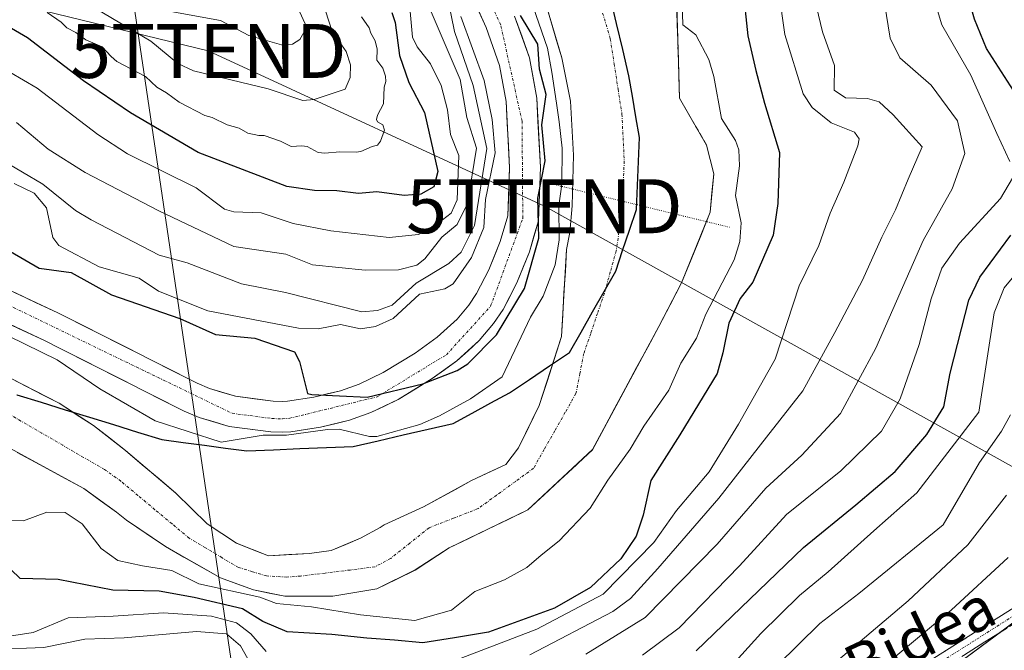
# Model space of a CAD drawing. Units: metres. Extents: x 589688 to 593078, y 4784546 to 4786894.
# Drawn here: x 591256 to 591439, y 4784745 to 4784862 of the extents above; entities that cross this region are included whole.
import ezdxf
from ezdxf.enums import TextEntityAlignment as Align

# ---------------------------------------------------------------- set-up
doc = ezdxf.new("R2010")
doc.units = ezdxf.units.M
doc.header["$MEASUREMENT"] = 0
for name, pattern in [('PUNTOS', [0.25, 0, -0.25]), ('TRAZO_Y_PUNTO', [1, 0.5, -0.25, 0, -0.25]), ('TRAZOSX2', [1.5, 1, -0.5])]:
    doc.linetypes.add(name, pattern=pattern)
doc.layers.get('0').update_dxf_attribs({"lineweight": 5})
for name, color, linetype, lineweight in [('Arbolado forestal CxS', 92, 'Continuous', 0), ('Camino', 19, 'TRAZOSX2', 0), ('Camino Cxs', 19, 'Continuous', 0), ('Camino eje', 19, 'TRAZO_Y_PUNTO', 0), ('Comunidad autónoma', 142, 'Continuous', 30), ('Corriente natural Cxs', 5, 'Continuous', 13), ('Corriente natural eje', 5, 'TRAZO_Y_PUNTO', 0), ('Corriente natural superficial', 5, 'Continuous', 13), ('Curva de nivel maestra', 36, 'Continuous', 30), ('Curva de nivel normal', 36, 'Continuous', 0), ('Municipio', 9, 'Continuous', 13), ('Municipio CxS', 142, 'Continuous', 0), ('Obra de contención lineal', 1, 'TRAZOSX2', 13), ('Pasarela lineal', 5, 'PUNTOS', 13), ('Pista', 135, 'Continuous', 13), ('Pista Cxs', 135, 'Continuous', 0), ('Pista eje', 135, 'TRAZO_Y_PUNTO', 0), ('Provincia', 19, 'Continuous', 0), ('Suelo desnudo CxS', 43, 'Continuous', 0), ('Tendido', 6, 'Continuous', 0), ('Texto cartográfico', 19, 'Continuous', 0), ('Torre de tendido puntual', 7, 'Continuous', 0)]:
    doc.layers.add(name, color=color, linetype=linetype, lineweight=lineweight)
doc.styles.add('Arial', font='txt', dxfattribs={"height": 0.2})

# ---------------------------------------------------------------- blocks, each defined once
blk = doc.blocks.new('*U155')
at = {"layer": 'Arbolado forestal CxS', "color": 92, "linetype": 'Continuous', "lineweight": 0}
for points in [[(591353.7801, 4784864.5101, 95.3013), (591356.6201, 4784854.9201, 94.4513), (591358.2601, 4784846.8901, 93.4402), (591358.7801, 4784836.9001, 92.7847), (591358.5701, 4784827.5101, 92.626), (591358.1401, 4784822.5301, 92.6751), (591357.5301, 4784819.4301, 93.067), (591356.5556, 4784803.2898, 92.2806), (591352.462, 4784790.4731, 92.2326), (591348.6418, 4784782.6554, 92.2524), (591346.2645, 4784779.5702, 92.1973), (591339.8943, 4784776.5824, 91.9922), (591331.0307, 4784771.6876, 91.7975), (591323.7408, 4784768.3995, 91.565), (591323.0101, 4784767.8701, 91.5218), (591319.3701, 4784765.8801, 91.5106), (591313.9186, 4784763.6102, 91.5905), (591309.897, 4784763.0811, 91.922), (591302.277, 4784762.6577, 91.4023), (591296.3503, 4784764.9861, 91.1168), (591290.9528, 4784768.5844, 90.9554), (591285.1642, 4784774.2317, 91.1376), (591275.7901, 4784782.1701, 91.1944), (591269.8701, 4784786.7801, 90.9623), (591263.5101, 4784790.9001, 91.067), (591254.6101, 4784795.5001, 90.9013)], [(591235.2901, 4784792.9601, 91.0723), (591268.0801, 4784775.0901, 92.9156), (591274.1401, 4784770.7501, 92.1479), (591276.0146, 4784769.2243, 92.3767), (591283.2269, 4784764.3511, 94.6723), (591293.3869, 4784758.5302, 98.2026), (591299.5253, 4784756.3077, 98.0897), (591305.3461, 4784755.1435, 97.35), (591314.2361, 4784755.1435, 96.561), (591322.3853, 4784756.5194, 94.7112), (591329.4762, 4784760.0119, 93.78), (591335.7589, 4784764.0986, 93.1776), (591350.3453, 4784771.1585, 92.9382), (591362.3215, 4784782.3076, 94.1278), (591374.5945, 4784805.1278, 93.7773), (591378.8279, 4784813.1976, 93.2621), (591384.1195, 4784826.2945, 93.4839), (591384.781, 4784833.4383, 93.9212), (591383.4581, 4784838.73, 93.5645), (591378.431, 4784847.4612, 93.2581), (591377.2404, 4784888.4717, 98.8569)], [(591446.1311, 4784754.5757, 149.9803), (591423.6721, 4784737.9749, 145.5788)]]:
    blk.add_polyline3d(points, dxfattribs=at)
blk = doc.blocks.new('*U160')
at = {"layer": 'Suelo desnudo CxS', "color": 43, "linetype": 'Continuous', "lineweight": 0}
for points in [[(591254.6101, 4784795.5001, 90.9013), (591263.5101, 4784790.9001, 91.067), (591269.8701, 4784786.7801, 90.9623), (591275.7901, 4784782.1701, 91.1944), (591285.1642, 4784774.2317, 91.1376), (591290.9528, 4784768.5844, 90.9554), (591296.3503, 4784764.9861, 91.1168), (591302.277, 4784762.6577, 91.4023), (591309.897, 4784763.0811, 91.922), (591313.9186, 4784763.6102, 91.5905), (591319.3701, 4784765.8801, 91.5106), (591323.0101, 4784767.8701, 91.5218), (591323.7408, 4784768.3995, 91.565), (591331.0307, 4784771.6876, 91.7975), (591339.8943, 4784776.5824, 91.9922), (591346.2645, 4784779.5702, 92.1973), (591348.6418, 4784782.6554, 92.2524), (591352.462, 4784790.4731, 92.2326), (591356.5556, 4784803.2898, 92.2806), (591357.5301, 4784819.4301, 93.067), (591358.1401, 4784822.5301, 92.6751), (591358.5701, 4784827.5101, 92.626), (591358.7801, 4784836.9001, 92.7847), (591358.2601, 4784846.8901, 93.4402), (591356.6201, 4784854.9201, 94.4513), (591353.7801, 4784864.5101, 95.3013)], [(591377.2404, 4784888.4717, 98.8569), (591378.431, 4784847.4612, 93.2581), (591383.4581, 4784838.73, 93.5645), (591384.781, 4784833.4383, 93.9212), (591384.1195, 4784826.2945, 93.4839), (591378.8279, 4784813.1976, 93.2621), (591374.5945, 4784805.1278, 93.7773), (591362.3215, 4784782.3076, 94.1278), (591350.3453, 4784771.1585, 92.9382), (591335.7589, 4784764.0986, 93.1776), (591329.4762, 4784760.0119, 93.78), (591322.3853, 4784756.5194, 94.7112), (591314.2361, 4784755.1435, 96.561), (591305.3461, 4784755.1435, 97.35), (591299.5253, 4784756.3077, 98.0897), (591293.3869, 4784758.5302, 98.2026), (591283.2269, 4784764.3511, 94.6723), (591276.0146, 4784769.2243, 92.3767), (591274.1401, 4784770.7501, 92.1479), (591268.0801, 4784775.0901, 92.9156), (591235.2901, 4784792.9601, 91.0723)]]:
    blk.add_polyline3d(points, dxfattribs=at)
blk = doc.blocks.new('*U163')
at = {"layer": 'Arbolado forestal CxS', "color": 92, "linetype": 'Continuous', "lineweight": 0}
blk.add_polyline3d([(591423.6721, 4784737.9749, 145.5788), (591446.1311, 4784754.5757, 149.9803)], dxfattribs=at)
blk = doc.blocks.new('*U170')
at = {"layer": 'Arbolado forestal CxS', "color": 92, "linetype": 'Continuous', "lineweight": 0}
blk.add_polyline3d([(591353.7801, 4784864.5101, 95.3013), (591356.6201, 4784854.9201, 94.4513), (591358.2601, 4784846.8901, 93.4402), (591358.7801, 4784836.9001, 92.7847), (591358.5701, 4784827.5101, 92.626), (591358.1401, 4784822.5301, 92.6751), (591357.5301, 4784819.4301, 93.067), (591356.5556, 4784803.2898, 92.2806), (591352.462, 4784790.4731, 92.2326), (591348.6418, 4784782.6554, 92.2524), (591346.2645, 4784779.5702, 92.1973), (591339.8943, 4784776.5824, 91.9922), (591331.0307, 4784771.6876, 91.7975), (591323.7408, 4784768.3995, 91.565), (591323.0101, 4784767.8701, 91.5218), (591319.3701, 4784765.8801, 91.5106), (591313.9186, 4784763.6102, 91.5905), (591309.897, 4784763.0811, 91.922), (591302.277, 4784762.6577, 91.4023), (591296.3503, 4784764.9861, 91.1168), (591290.9528, 4784768.5844, 90.9554), (591285.1642, 4784774.2317, 91.1376), (591275.7901, 4784782.1701, 91.1944), (591269.8701, 4784786.7801, 90.9623), (591263.5101, 4784790.9001, 91.067), (591254.6101, 4784795.5001, 90.9013)], dxfattribs=at)
blk = doc.blocks.new('*U183')
at = {"layer": 'Suelo desnudo CxS', "color": 43, "linetype": 'Continuous', "lineweight": 0}
blk.add_polyline3d([(591353.7801, 4784864.5101, 95.3013), (591356.6201, 4784854.9201, 94.4513), (591358.2601, 4784846.8901, 93.4402), (591358.7801, 4784836.9001, 92.7847), (591358.5701, 4784827.5101, 92.626), (591358.1401, 4784822.5301, 92.6751), (591357.5301, 4784819.4301, 93.067), (591356.5556, 4784803.2898, 92.2806), (591352.462, 4784790.4731, 92.2326), (591348.6418, 4784782.6554, 92.2524), (591346.2645, 4784779.5702, 92.1973), (591339.8943, 4784776.5824, 91.9922), (591331.0307, 4784771.6876, 91.7975), (591323.7408, 4784768.3995, 91.565), (591323.0101, 4784767.8701, 91.5218), (591319.3701, 4784765.8801, 91.5106), (591313.9186, 4784763.6102, 91.5905), (591309.897, 4784763.0811, 91.922), (591302.277, 4784762.6577, 91.4023), (591296.3503, 4784764.9861, 91.1168), (591290.9528, 4784768.5844, 90.9554), (591285.1642, 4784774.2317, 91.1376), (591275.7901, 4784782.1701, 91.1944), (591269.8701, 4784786.7801, 90.9623), (591263.5101, 4784790.9001, 91.067), (591254.6101, 4784795.5001, 90.9013)], dxfattribs=at)
blk = doc.blocks.new('*U199')
at = {"layer": 'Municipio CxS', "color": 142, "linetype": 'Continuous', "lineweight": 0}
blk.add_polyline3d([(591255.705, 4784792.475, 90.8011), (591260.1775, 4784791.0925, 91.0451), (591264.65, 4784789.71, 91.8046), (591269.1225, 4784788.3275, 92.3697), (591273.595, 4784786.945, 92.5788), (591278.0675, 4784785.5625, 92.9633), (591282.54, 4784784.18, 93.9617), (591286.4775, 4784783.6575, 94.5414), (591290.415, 4784783.135, 94.8234), (591294.3525, 4784782.6125, 94.7615), (591298.29, 4784782.09, 94.453), (591303.2125, 4784782.295, 94.0581), (591308.135, 4784782.5, 93.9346), (591313.0575, 4784782.705, 94.1738), (591317.98, 4784782.91, 94.4708), (591322.62, 4784783.975, 94.6675), (591327.26, 4784785.04, 95.019), (591331.9, 4784786.105, 95.1358), (591336.54, 4784787.17, 93.4526), (591340.0167, 4784789.0633, 93.8065), (591343.4933, 4784790.9567, 94.3781), (591346.97, 4784792.85, 93.8282), (591350.6633, 4784795.3367, 92.6389), (591354.3567, 4784797.8233, 92.1824), (591358.05, 4784800.31, 92.1988), (591360.1925, 4784804.0825, 92.2444), (591362.335, 4784807.855, 92.349), (591364.4775, 4784811.6275, 92.5582), (591366.62, 4784815.4, 92.5652), (591367.9033, 4784819.2067, 92.667), (591369.1867, 4784823.0133, 92.6622), (591370.47, 4784826.82, 92.5925), (591370.6567, 4784831.2667, 92.6235), (591370.8433, 4784835.7133, 92.7602), (591371.03, 4784840.16, 92.885), (591370.3667, 4784843.9733, 92.9126), (591369.7033, 4784847.7867, 92.738), (591369.04, 4784851.6, 92.6208), (591367.9133, 4784856.4333, 92.4782), (591366.7867, 4784861.2667, 92.3788), (591365.66, 4784866.1, 92.4138)], dxfattribs=at)
blk = doc.blocks.new('*U215')
at = {"layer": 'Curva de nivel normal', "color": 36, "linetype": 'Continuous', "lineweight": 0}
blk.add_polyline3d([(591387.61, 4784741.79, 130), (591393.51, 4784748.27, 130), (591400.67, 4784755.29, 130), (591405.96, 4784759.66, 130), (591414.42, 4784767.26, 130), (591422.41, 4784774.3, 130), (591433.86, 4784789.25, 130), (591436.74, 4784807.64, 130), (591438.55, 4784812.3, 130), (591442.52, 4784817.03, 130)], dxfattribs=at)
blk = doc.blocks.new('*U223')
at = {"layer": 'Curva de nivel normal', "color": 36, "linetype": 'Continuous', "lineweight": 0}
blk.add_polyline3d([(591361.07, 4784744.41, 115), (591372.07, 4784751.18, 115), (591385.41, 4784764.78, 115), (591394.41, 4784775.16, 115), (591401.07, 4784781.3, 115), (591408.27, 4784789.04, 115), (591414.82, 4784801.14, 115), (591423.55, 4784821.08, 115), (591428.96, 4784830.62, 115), (591431.31, 4784837.21, 115), (591429.94, 4784843.23, 115), (591425.07, 4784849.83, 115), (591419.22, 4784854.9, 115), (591417.48, 4784858.53, 115), (591416.38, 4784865.06, 115)], dxfattribs=at)
blk = doc.blocks.new('*U234')
at = {"layer": 'Curva de nivel normal', "color": 36, "linetype": 'Continuous', "lineweight": 0}
blk.add_polyline3d([(591251.12, 4784804.84, 95), (591263.15, 4784798.98, 95), (591271.07, 4784793.59, 95), (591281.29, 4784787.68, 95), (591293.52, 4784783.71, 95), (591301.32, 4784785, 95), (591305.63, 4784784.98, 95), (591313.26, 4784786.06, 95), (591315.37, 4784786.11, 95), (591320.99, 4784784.72, 95), (591322.36, 4784784.74, 95), (591330.36, 4784786.98, 95), (591334, 4784788.55, 95), (591339.74, 4784791.74, 95), (591345.56, 4784795.79, 95), (591350.85, 4784806.85, 95), (591353.18, 4784810.75, 95), (591355.43, 4784816.53, 95), (591356.13, 4784821.18, 95), (591356.06, 4784827.5, 95), (591356.61, 4784831.5, 95), (591356.71, 4784838.17, 95), (591356.14, 4784843.05, 95), (591355.6612, 4784846.5396, 0), (591354.8145, 4784852.2546, 0), (591353.9678, 4784856.6996, 0), (591350.7428, 4784866.0397, 95)], dxfattribs=at)
blk = doc.blocks.new('*U242')
at = {"layer": 'Curva de nivel normal', "color": 36, "linetype": 'Continuous', "lineweight": 0}
blk.add_polyline3d([(591439.72, 4784788.74, 135), (591438.06, 4784785.74, 135), (591433.99, 4784779.91, 135), (591427.29, 4784768.41, 135), (591411.65, 4784755.67, 135), (591404.4, 4784750.07, 135), (591392.55, 4784738.4, 135)], dxfattribs=at)
blk = doc.blocks.new('*U244')
at = {"layer": 'Curva de nivel normal', "color": 36, "linetype": 'Continuous', "lineweight": 0}
for points in [[(591371.61, 4784744.21, 120), (591378.37, 4784749.27, 120), (591389.53, 4784760.81, 120), (591398.25, 4784770.3, 120), (591408.29, 4784778.41, 120), (591415.87, 4784785.74, 120), (591419.33, 4784791.74, 120), (591422.8, 4784801.79, 120), (591425.05, 4784810.25, 120), (591427.05, 4784815.92, 120), (591430.28, 4784820.57, 120), (591437.89, 4784828.88, 120), (591440.13, 4784832.62, 120)], [(591439.62, 4784835.71, 120), (591437.24, 4784840.92, 120), (591432.37, 4784851.72, 120), (591427, 4784861.01, 120), (591425.25, 4784867, 120)]]:
    blk.add_polyline3d(points, dxfattribs=at)
blk = doc.blocks.new('*U253')
at = {"layer": 'Curva de nivel maestra', "color": 36, "linetype": 'Continuous', "lineweight": 30}
blk.add_polyline3d([(591254.51, 4784819.05, 100), (591259.84, 4784815.94, 100), (591265.78, 4784815.11, 100), (591273.25, 4784811.01, 100), (591285.86, 4784806.63, 100), (591292.49, 4784803.65, 100), (591299.78, 4784802.94, 100), (591307.13, 4784800.43, 100), (591308.06, 4784798.66, 100), (591309.54, 4784792.73, 100), (591310.32, 4784792.54, 100), (591320.58, 4784792.05, 100), (591330.87, 4784794.52, 100), (591337.23, 4784796.96, 100), (591339.23, 4784798.19, 100), (591344.55, 4784803.58, 100), (591349.72, 4784812.16, 100), (591352.37, 4784821.51, 100), (591352.19, 4784828.94, 100), (591353.53, 4784835.86, 100), (591352.95, 4784842.48, 100), (591353.75, 4784848.13, 100), (591352.51, 4784852.82, 100), (591352.21, 4784857.45, 100), (591348.97, 4784862.77, 100)], dxfattribs=at)
blk = doc.blocks.new('*U260')
at = {"layer": 'Curva de nivel maestra', "color": 36, "linetype": 'Continuous', "lineweight": 30}
for points in [[(591381.5, 4784745.01, 125), (591401.41, 4784764.2, 125), (591411.07, 4784772.09, 125), (591418.41, 4784778.26, 125), (591424.26, 4784785.1, 125), (591427.38, 4784790.26, 125), (591428.59, 4784796.51, 125), (591432.03, 4784810.01, 125), (591434.05, 4784814.26, 125), (591439.78, 4784822.03, 125)], [(591443.66, 4784843.67, 125), (591435.27, 4784856.62, 125), (591433.07, 4784862.08, 125), (591430.21, 4784872.03, 125), (591425.52, 4784880.3, 125), (591423.11, 4784885.89, 125), (591420.85, 4784897.13, 125), (591419, 4784911.35, 125), (591417.34, 4784920.16, 125), (591416.4, 4784924.62, 125), (591417.23, 4784929.19, 125), (591417.41, 4784934.2, 125), (591415.8, 4784938.42, 125), (591415.53, 4784942.75, 125), (591418.78, 4784948.31, 125), (591420.18, 4784953.33, 125), (591421.31, 4784956.31, 125), (591423.75, 4784958.61, 125), (591428.48, 4784961.84, 125), (591432.23, 4784966.42, 125), (591433.24, 4784970.75, 125), (591430.46, 4784972.83, 125), (591429.1525, 4784973.1897, 125)]]:
    blk.add_polyline3d(points, dxfattribs=at)
blk = doc.blocks.new('5TTEND')
blk.add_text('5TTEND', height=10).set_placement((0, 0), align=Align.MIDDLE_CENTER)

msp = doc.modelspace()

# ---------------------------------------------------------------- linework, layer by layer
at = {"layer": 'Arbolado forestal CxS', "color": 92, "linetype": 'Continuous', "lineweight": 0}
for points in [[(591377.24, 4784888.47, 98.86), (591378.43, 4784847.46, 93.26), (591383.46, 4784838.73, 93.56), (591384.78, 4784833.44, 93.92), (591384.12, 4784826.29, 93.48), (591378.83, 4784813.2, 93.26), (591374.59, 4784805.13, 93.78), (591362.32, 4784782.31, 94.13), (591350.35, 4784771.16, 92.94), (591335.76, 4784764.1, 93.18), (591329.48, 4784760.01, 93.78), (591322.39, 4784756.52, 94.71), (591314.24, 4784755.14, 96.56), (591305.35, 4784755.14, 97.35), (591299.53, 4784756.31, 98.09), (591293.39, 4784758.53, 98.2), (591283.23, 4784764.35, 94.67), (591276.01, 4784769.22, 92.38), (591274.14, 4784770.75, 92.15), (591268.08, 4784775.09, 92.92), (591235.29, 4784792.96, 91.07)], [(591446.13, 4784754.58, 149.98), (591423.67, 4784737.97, 145.58)], [(591446.13, 4784754.58, 149.98), (591423.67, 4784737.97, 145.58)]]:
    msp.add_polyline3d(points, dxfattribs=at)
at = {"layer": 'Camino', "color": 19, "linetype": 'TRAZOSX2', "lineweight": 0}
for points in [[(591425.57, 4784743.66), (591441.62, 4784753.81)], [(591442.97, 4784751.71), (591427.03, 4784741.63)]]:
    msp.add_lwpolyline(points, dxfattribs=at)
at = {"layer": 'Camino Cxs', "color": 19, "linetype": 'Continuous', "lineweight": 0}
for points in [[(591425.57, 4784743.66, 146.68), (591429.58, 4784746.2, 146.84), (591433.6, 4784748.74, 147.23), (591437.61, 4784751.27, 147.83), (591441.62, 4784753.81, 148.09)], [(591438.99, 4784749.19, 148.21), (591435, 4784746.67, 147.46), (591431.02, 4784744.15, 147.03)]]:
    msp.add_polyline3d(points, dxfattribs=at)
at = {"layer": 'Camino eje', "color": 19, "linetype": 'TRAZO_Y_PUNTO', "lineweight": 0}
msp.add_lwpolyline([(591442.3, 4784752.76), (591426.3, 4784742.65)], dxfattribs=at)
at = {"layer": 'Comunidad autónoma', "color": 142, "linetype": 'Continuous', "lineweight": 30}
msp.add_polyline3d([(591255.71, 4784792.47, 90.8), (591260.18, 4784791.09, 91.05), (591264.65, 4784789.71, 91.8), (591269.12, 4784788.33, 92.37), (591273.59, 4784786.95, 92.58), (591278.07, 4784785.56, 92.96), (591282.54, 4784784.18, 93.96), (591286.48, 4784783.66, 94.54), (591290.42, 4784783.13, 94.82), (591294.35, 4784782.61, 94.76), (591298.29, 4784782.09, 94.45), (591303.21, 4784782.29, 94.06), (591308.13, 4784782.5, 93.93), (591313.06, 4784782.71, 94.17), (591317.98, 4784782.91, 94.47), (591322.62, 4784783.97, 94.67), (591327.26, 4784785.04, 95.02), (591331.9, 4784786.11, 95.14), (591336.54, 4784787.17, 93.45), (591340.02, 4784789.06, 93.81), (591343.49, 4784790.96, 94.38), (591346.97, 4784792.85, 93.83), (591350.66, 4784795.34, 92.64), (591354.36, 4784797.82, 92.18), (591358.05, 4784800.31, 92.2), (591360.19, 4784804.08, 92.24), (591362.33, 4784807.86, 92.35), (591364.48, 4784811.63, 92.56), (591366.62, 4784815.4, 92.57), (591367.9, 4784819.21, 92.67), (591369.19, 4784823.01, 92.66), (591370.47, 4784826.82, 92.59), (591370.66, 4784831.27, 92.62), (591370.84, 4784835.71, 92.76), (591371.03, 4784840.16, 92.88), (591370.37, 4784843.97, 92.91), (591369.7, 4784847.79, 92.74), (591369.04, 4784851.6, 92.62), (591367.91, 4784856.43, 92.48), (591366.79, 4784861.27, 92.38), (591365.66, 4784866.1, 92.41)], dxfattribs=at)
at = {"layer": 'Corriente natural Cxs', "color": 5, "linetype": 'Continuous', "lineweight": 13}
for points in [[(591377.9, 4784865.69, 94.62), (591378.03, 4784861.13, 94.01), (591378.17, 4784856.57, 93.93), (591378.3, 4784852.02, 93.8), (591378.43, 4784847.46, 93.44), (591380.11, 4784844.55, 93.45), (591381.78, 4784841.64, 93.41), (591383.46, 4784838.73, 93.31), (591384.12, 4784836.08, 93.62), (591384.78, 4784833.44, 94.11), (591384.45, 4784829.87, 93.92), (591384.12, 4784826.29, 93.43), (591382.36, 4784821.93, 92.79), (591380.59, 4784817.56, 92.67), (591378.83, 4784813.2, 92.64), (591376.71, 4784809.16, 92.86), (591374.59, 4784805.13, 92.93), (591372.55, 4784801.32, 92.95), (591370.5, 4784797.52, 92.67), (591368.46, 4784793.72, 92.65), (591366.41, 4784789.91, 92.79), (591364.37, 4784786.11, 92.7), (591362.32, 4784782.31, 92.68), (591359.33, 4784779.52, 92.56), (591356.33, 4784776.73, 92.38), (591353.34, 4784773.95, 92.35), (591350.35, 4784771.16, 92.19), (591346.7, 4784769.39, 92.01), (591343.05, 4784767.63, 91.95), (591339.41, 4784765.86, 91.94), (591335.76, 4784764.1, 91.99), (591332.62, 4784762.06, 92.26), (591329.48, 4784760.01, 92.4), (591325.93, 4784758.27, 92.11), (591322.39, 4784756.52, 92.46), (591318.31, 4784755.83, 92.66), (591314.24, 4784755.14, 93.59), (591309.79, 4784755.14, 94.25), (591305.35, 4784755.14, 94.33), (591302.44, 4784755.73, 94.27), (591299.53, 4784756.31, 94.14), (591296.46, 4784757.42, 92.71), (591293.39, 4784758.53, 91.21), (591290, 4784760.47, 91.83), (591286.61, 4784762.41, 91.82), (591283.23, 4784764.35, 91.97), (591279.62, 4784766.79, 91.77), (591276.01, 4784769.22, 91.45), (591274.14, 4784770.75, 91.97), (591271.11, 4784772.92, 92.65), (591268.08, 4784775.09, 92.76), (591263.98, 4784777.32, 91.98), (591259.88, 4784779.56, 91.41), (591255.78, 4784781.79, 91.09)], [(591254.61, 4784795.5, 91.3), (591257.58, 4784793.97, 91.14), (591260.54, 4784792.43, 91.18), (591263.51, 4784790.9, 91.72), (591266.69, 4784788.84, 92.06), (591269.87, 4784786.78, 92.05), (591272.83, 4784784.48, 91.53), (591275.79, 4784782.17, 91.37), (591278.91, 4784779.52, 91.81), (591282.04, 4784776.88, 91.65), (591285.16, 4784774.23, 91.37), (591288.06, 4784771.41, 91.28), (591290.95, 4784768.58, 91.05), (591293.65, 4784766.79, 91.1), (591296.35, 4784764.99, 91.03), (591299.31, 4784763.82, 91.05), (591302.28, 4784762.66, 91.24), (591306.09, 4784762.87, 91.26), (591309.9, 4784763.08, 91.31), (591313.92, 4784763.61, 91.28), (591316.64, 4784764.75, 91.37), (591319.37, 4784765.88, 91.51), (591323.01, 4784767.87, 91.7), (591323.74, 4784768.4, 91.73), (591327.39, 4784770.04, 91.77), (591331.03, 4784771.69, 91.85), (591333.99, 4784773.32, 91.87), (591336.94, 4784774.95, 91.91), (591339.89, 4784776.58, 91.93), (591343.08, 4784778.08, 91.95), (591346.26, 4784779.57, 92.01), (591348.64, 4784782.66, 92.03), (591350.55, 4784786.56, 92.11), (591352.46, 4784790.47, 92.15), (591353.83, 4784794.75, 92.2), (591355.19, 4784799.02, 92.23), (591356.56, 4784803.29, 92.12), (591356.8, 4784807.32, 92.45), (591357.04, 4784811.36, 93.38), (591357.29, 4784815.4, 94.13), (591357.53, 4784819.43, 94.64), (591358.14, 4784822.53, 95.29), (591358.57, 4784827.51, 94.89), (591358.68, 4784832.21, 94.49), (591358.78, 4784836.9, 95.25), (591358.61, 4784840.23, 95.61), (591358.43, 4784843.56, 95.35), (591358.26, 4784846.89, 94.79), (591357.44, 4784850.91, 95.43), (591356.62, 4784854.92, 96.66), (591355.67, 4784858.12, 97), (591354.73, 4784861.31, 96.01), (591353.78, 4784864.51, 95.25)]]:
    msp.add_polyline3d(points, dxfattribs=at)
at = {"layer": 'Corriente natural eje', "color": 5, "linetype": 'TRAZO_Y_PUNTO', "lineweight": 0}
msp.add_polyline3d([(591364.2, 4784863.22, 92.49), (591365.62, 4784858.43, 92.53), (591366.34, 4784853.78, 92.39), (591367.05, 4784849.13, 92.55), (591367.77, 4784844.48, 92.95), (591367.99, 4784840.12, 92.99), (591368.2, 4784835.75, 92.76), (591367.97, 4784830.9, 92.56), (591367.73, 4784826.04, 92.62), (591367.22, 4784822.6, 92.72), (591366.71, 4784819.16, 92.7), (591365.62, 4784815.23, 92.62), (591364.52, 4784811.3, 92.54), (591363.25, 4784807.57, 92.38), (591361.98, 4784803.83, 92.29), (591360.71, 4784800.1, 92.27), (591359.98, 4784796.4, 92.28), (591359.25, 4784792.7, 92.3), (591357.28, 4784789.24, 92.27), (591355.32, 4784785.78, 92.29), (591353.36, 4784782.32, 92.26), (591351.4, 4784778.86, 92.24), (591347.98, 4784776.37, 92.15), (591344.56, 4784773.88, 92.05), (591341.14, 4784771.39, 91.92), (591336.6, 4784769.61, 91.86), (591332.05, 4784767.84, 91.81), (591328.5, 4784765.01, 91.7), (591324.94, 4784762.17, 91.62), (591322.02, 4784760.58, 91.64), (591317.43, 4784760.01, 91.5), (591312.83, 4784759.45, 91.73), (591308.24, 4784758.88, 91.68), (591305.65, 4784758.7, 91.59), (591301.91, 4784758.91, 91.62), (591299.33, 4784759.7, 91.23), (591296.75, 4784760.48, 90.87), (591293.7, 4784762.29, 90.89), (591290.65, 4784764.11, 90.82), (591287.6, 4784765.92, 90.88), (591284.44, 4784768.56, 90.81), (591281.28, 4784771.19, 90.85), (591278.12, 4784773.83, 90.98), (591274.96, 4784776.46, 91.42), (591271.93, 4784778.63, 91.44), (591268.06, 4784780.88, 91.29), (591264.19, 4784783.13, 91.01), (591260.32, 4784785.37, 90.8), (591256.45, 4784787.62, 90.68), (591252.58, 4784789.87, 90.68)], dxfattribs=at)
at = {"layer": 'Corriente natural superficial', "color": 5, "linetype": 'Continuous', "lineweight": 13}
for points in [[(591369.81, 4784888.85, 95.19), (591373.53, 4784888.66, 97.7), (591377.24, 4784888.47, 99.65), (591377.37, 4784883.91, 97.75), (591377.5, 4784879.36, 96.69), (591377.64, 4784874.8, 96.06), (591377.77, 4784870.35, 95.58), (591377.77, 4784870.24, 95.57), (591377.9, 4784865.69, 94.62), (591378.03, 4784861.13, 94.01), (591378.17, 4784856.57, 93.93), (591378.3, 4784852.02, 93.8), (591378.43, 4784847.46, 93.44), (591380.11, 4784844.55, 93.45), (591381.78, 4784841.64, 93.41), (591383.46, 4784838.73, 93.31)], [(591254.61, 4784795.5, 91.3), (591257.58, 4784793.97, 91.14), (591260.54, 4784792.43, 91.18), (591263.51, 4784790.9, 91.72), (591266.69, 4784788.84, 92.06), (591269.87, 4784786.78, 92.05), (591272.83, 4784784.48, 91.53), (591275.79, 4784782.17, 91.37), (591278.91, 4784779.52, 91.81), (591282.04, 4784776.88, 91.65), (591285.16, 4784774.23, 91.37), (591288.06, 4784771.41, 91.28), (591290.95, 4784768.58, 91.05), (591293.65, 4784766.79, 91.1), (591296.35, 4784764.99, 91.03), (591299.31, 4784763.82, 91.05), (591302.28, 4784762.66, 91.24), (591306.09, 4784762.87, 91.26), (591309.9, 4784763.08, 91.31), (591313.92, 4784763.61, 91.28), (591316.64, 4784764.75, 91.37), (591319.37, 4784765.88, 91.51), (591323.01, 4784767.87, 91.7), (591323.74, 4784768.4, 91.73), (591327.39, 4784770.04, 91.77), (591331.03, 4784771.69, 91.85), (591333.99, 4784773.32, 91.87), (591336.94, 4784774.95, 91.91), (591339.89, 4784776.58, 91.93), (591343.08, 4784778.08, 91.95), (591346.26, 4784779.57, 92.01), (591348.64, 4784782.66, 92.03), (591350.55, 4784786.56, 92.11), (591352.46, 4784790.47, 92.15), (591353.83, 4784794.75, 92.2), (591355.19, 4784799.02, 92.23), (591356.56, 4784803.29, 92.12), (591356.8, 4784807.32, 92.45), (591357.04, 4784811.36, 93.38), (591357.29, 4784815.4, 94.13), (591357.53, 4784819.43, 94.64), (591358.14, 4784822.53, 95.29), (591358.57, 4784827.51, 94.89), (591358.68, 4784832.21, 94.49), (591358.78, 4784836.9, 95.25), (591358.61, 4784840.23, 95.61), (591358.43, 4784843.56, 95.35), (591358.26, 4784846.89, 94.79), (591357.44, 4784850.91, 95.43), (591356.62, 4784854.92, 96.66), (591355.67, 4784858.12, 97), (591354.73, 4784861.31, 96.01), (591353.78, 4784864.51, 95.25)], [(591383.46, 4784838.73, 93.31), (591384.12, 4784836.08, 93.62), (591384.78, 4784833.44, 94.11), (591384.45, 4784829.87, 93.92), (591384.12, 4784826.29, 93.43), (591382.36, 4784821.93, 92.79), (591380.59, 4784817.56, 92.67), (591378.83, 4784813.2, 92.64), (591376.71, 4784809.16, 92.86), (591374.59, 4784805.13, 92.93), (591372.55, 4784801.32, 92.95), (591370.5, 4784797.52, 92.67), (591368.46, 4784793.72, 92.65), (591366.41, 4784789.91, 92.79), (591364.37, 4784786.11, 92.7), (591362.32, 4784782.31, 92.68), (591359.33, 4784779.52, 92.56), (591356.33, 4784776.73, 92.38), (591353.34, 4784773.95, 92.35), (591350.35, 4784771.16, 92.19), (591346.7, 4784769.39, 92.01), (591343.05, 4784767.63, 91.95), (591339.41, 4784765.86, 91.94), (591335.76, 4784764.1, 91.99), (591332.62, 4784762.06, 92.26), (591329.48, 4784760.01, 92.4), (591325.93, 4784758.27, 92.11), (591322.39, 4784756.52, 92.46), (591318.31, 4784755.83, 92.66), (591314.24, 4784755.14, 93.59), (591309.79, 4784755.14, 94.25), (591305.35, 4784755.14, 94.33), (591302.44, 4784755.73, 94.27), (591299.53, 4784756.31, 94.14), (591296.46, 4784757.42, 92.71), (591293.39, 4784758.53, 91.21), (591290, 4784760.47, 91.83), (591286.61, 4784762.41, 91.82), (591283.23, 4784764.35, 91.97), (591279.62, 4784766.79, 91.77), (591276.01, 4784769.22, 91.45), (591274.14, 4784770.75, 91.97), (591271.11, 4784772.92, 92.65), (591268.08, 4784775.09, 92.76), (591263.98, 4784777.32, 91.98), (591259.88, 4784779.56, 91.41), (591255.78, 4784781.79, 91.09)]]:
    msp.add_polyline3d(points, dxfattribs=at)
at = {"layer": 'Curva de nivel maestra', "color": 36, "linetype": 'Continuous', "lineweight": 30}
for points in [[(591390.19, 4784867.85, 100), (591391.1, 4784859.02, 100), (591392.58, 4784852.56, 100), (591394.15, 4784846.49, 100), (591396.94, 4784837.36, 100), (591396.64, 4784827.95, 100), (591395.77, 4784822.06, 100), (591392.03, 4784813.36, 100), (591389.68, 4784810.33, 100), (591387.56, 4784805.77, 100), (591386.49, 4784800.28, 100), (591385.42, 4784796.41, 100), (591378.48, 4784785.08, 100), (591373.1, 4784776.6, 100), (591371.69, 4784770.16, 100), (591370.38, 4784766.26, 100), (591367.55, 4784762.08, 100), (591361.96, 4784756.75, 100), (591355.31, 4784752.94, 100), (591343.06, 4784748.52, 100), (591336.73, 4784747.42, 100), (591330.87, 4784746.52, 100), (591325.62, 4784747.04, 100), (591320.54, 4784747.37, 100), (591314.06, 4784748.09, 100), (591305.76, 4784748.55, 100), (591301.27, 4784750.44, 100), (591297.5, 4784752.82, 100), (591288.54, 4784754.89, 100), (591282.04, 4784756.06, 100), (591273.44, 4784756.25, 100), (591263.37, 4784758.25, 100), (591256.28, 4784758.42, 100), (591252.8, 4784761.81, 100)], [(591325.15, 4784863.34, 125), (591325.74, 4784861.49, 125), (591326.56, 4784855.34, 125), (591328.31, 4784850.34, 125), (591331.2, 4784844.78, 125), (591333.69, 4784833.84, 125), (591332.91, 4784830.99, 125), (591330.55, 4784829.65, 125), (591327.43, 4784829.43, 125), (591322.36, 4784830.06, 125), (591318.99, 4784829.76, 125), (591314.95, 4784830.29, 125), (591310.8, 4784830.31, 125), (591305.71, 4784831.06, 125), (591289.26, 4784837.38, 125), (591276.75, 4784844.75, 125), (591268.04, 4784850.63, 125), (591257.69, 4784858.65, 125), (591243.2, 4784867.11, 125)]]:
    msp.add_polyline3d(points, dxfattribs=at)
at = {"layer": 'Curva de nivel normal', "color": 36, "linetype": 'Continuous', "lineweight": 0}
for points in [[(591252.44, 4784769.16, 95), (591256.94, 4784769.12, 95), (591261.23, 4784770.7, 95), (591264.67, 4784770.66, 95), (591267.78, 4784768.54, 95), (591271.29, 4784763.97, 95), (591274.38, 4784761.76, 95), (591278.94, 4784760.77, 95), (591284.4, 4784759.94, 95), (591289.39, 4784757.46, 95), (591300.73, 4784754.95, 95), (591303.77, 4784753.78, 95), (591310.27, 4784753.18, 95), (591319.32, 4784751.7, 95), (591329.43, 4784750.63, 95), (591336.2, 4784752.59, 95), (591340.52, 4784756.01, 95), (591346.03, 4784758.22, 95), (591350.14, 4784760.45, 95), (591352.78, 4784762.75, 95), (591356.15, 4784765.42, 95), (591361.86, 4784771.46, 95), (591365.18, 4784776.67, 95), (591369.32, 4784782.41, 95), (591371.85, 4784786.67, 95), (591376.43, 4784793.31, 95), (591378.67, 4784798.32, 95), (591381.58, 4784802.96, 95), (591383.33, 4784807.42, 95), (591388.58, 4784817.49, 95), (591389.63, 4784820.91, 95), (591389.85, 4784824.34, 95), (591388.8, 4784829.42, 95), (591389.57, 4784834.92, 95), (591389.4, 4784837.84, 95), (591388.78, 4784839.58, 95), (591386.23, 4784843.65, 95), (591384.8, 4784851.48, 95), (591383.85, 4784854.63, 95), (591381.45, 4784859.18, 95), (591379.04, 4784861.01, 95), (591378.26, 4784887.92, 2)], [(591350.73, 4784744.28, 110), (591366.07, 4784752.35, 110), (591369.34, 4784754.76, 110), (591374.41, 4784760.32, 110), (591385.74, 4784773.34, 110), (591394.52, 4784784.65, 110), (591401.3, 4784793.24, 110), (591407.18, 4784803.99, 110), (591412.36, 4784813.73, 110), (591415.89, 4784821.66, 110), (591418.45, 4784826.75, 110), (591420.76, 4784832.42, 110), (591423.36, 4784838.42, 110), (591418.03, 4784844.38, 110), (591415.4, 4784846.74, 110), (591413.24, 4784847.4, 110), (591409.21, 4784847.48, 110), (591407.1, 4784848.93, 110), (591407.14, 4784853.51, 110), (591404.93, 4784859.71, 110), (591402.68, 4784869.06, 110)], [(591335.51, 4784865.88, 110), (591336.76, 4784859.82, 110), (591340.23, 4784849.8, 110), (591342.73, 4784838.09, 110), (591340.49, 4784823.87, 110), (591338.01, 4784818.89, 110), (591335.73, 4784816.8, 110), (591329.63, 4784813.17, 110), (591325.2, 4784809.06, 110), (591322.47, 4784808.07, 110), (591319.59, 4784807.84, 110), (591305.44, 4784811.42, 110), (591297.29, 4784813.02, 110), (591287.23, 4784816.95, 110), (591282.03, 4784818.35, 110), (591269.48, 4784824.9, 110), (591266.57, 4784826.65, 110), (591260.52, 4784831.48, 110), (591252.98, 4784835.98, 110)], [(591396.84, 4784867.13, 105), (591397.92, 4784859.23, 105), (591401.34, 4784848.26, 105), (591402.99, 4784845.73, 105), (591406.54, 4784842.89, 105), (591410.82, 4784841.17, 105), (591411.72, 4784839.93, 105), (591411.48, 4784838.63, 105), (591408.87, 4784831.89, 105), (591406.32, 4784826.16, 105), (591404.25, 4784820.13, 105), (591400.59, 4784812.68, 105), (591396.18, 4784799.08, 105), (591389.34, 4784787.03, 105), (591383.9, 4784778.22, 105), (591377.88, 4784771.03, 105), (591373.67, 4784765.11, 105), (591364.32, 4784755.52, 105), (591352.02, 4784749.07, 105), (591338, 4784743.68, 105)], [(591328.44, 4784864.87, 120), (591328.96, 4784858.72, 120), (591329.87, 4784856.93, 120), (591332.33, 4784853.81, 120), (591334.28, 4784849.81, 120), (591335.44, 4784845.3, 120), (591336.01, 4784840.68, 120), (591337.58, 4784836.8, 120), (591337.26, 4784828.59, 120), (591336.16, 4784826.11, 120), (591332.94, 4784823.69, 120), (591330.1, 4784822.18, 120), (591324.63, 4784821.64, 120), (591313.83, 4784822.89, 120), (591306.85, 4784824.22, 120), (591300.96, 4784826.21, 120), (591295.87, 4784826.36, 120), (591294.15, 4784826.87, 120), (591288.9, 4784830.8, 120), (591276.19, 4784837.13, 120), (591270.72, 4784840.72, 120), (591259.48, 4784849.27, 120), (591254.38, 4784852.26, 120)], [(591331.91, 4784864.75, 115), (591337.79, 4784850.89, 115), (591339.05, 4784843.87, 115), (591340.82, 4784838.17, 115), (591339.19, 4784827.91, 115), (591337.24, 4784824.03, 115), (591334.39, 4784821.66, 115), (591331.29, 4784817.66, 115), (591329.76, 4784816.51, 115), (591326.37, 4784815.62, 115), (591320.21, 4784815.59, 115), (591310.43, 4784816.54, 115), (591305.49, 4784818.56, 115), (591295.88, 4784819.97, 115), (591281.99, 4784826.57, 115), (591268.34, 4784833.64, 115), (591261.47, 4784838, 115), (591255.65, 4784842.95, 115)], [(591270.38, 4784863.98, 135), (591280.49, 4784858.01, 135), (591285.49, 4784853.88, 135), (591288.44, 4784852.53, 135), (591302.23, 4784849.2, 135), (591308.68, 4784847.04, 135), (591310.79, 4784847.19, 135), (591316.51, 4784849.14, 135), (591317.41, 4784851.3, 135), (591317.52, 4784853.63, 135), (591316.67, 4784856.06, 135), (591314.08, 4784859.8, 135), (591312.87, 4784863.63, 135)], [(591255.19, 4784831.66, 105), (591258.92, 4784829.81, 105), (591261.21, 4784827.14, 105), (591262.34, 4784821.63, 105), (591263.46, 4784820.12, 105), (591270.91, 4784816.19, 105), (591278.32, 4784814.08, 105), (591281.93, 4784811.65, 105), (591291.05, 4784808.04, 105), (591307.88, 4784804.84, 105), (591311.51, 4784804.71, 105), (591315.66, 4784805.51, 105), (591319.34, 4784804.69, 105), (591322.12, 4784805.12, 105), (591325.38, 4784806.6, 105), (591330.29, 4784811.11, 105), (591334.99, 4784812.13, 105), (591336.48, 4784813.04, 105), (591339.9, 4784817.91, 105), (591342.19, 4784823.49, 105), (591342.53, 4784828.67, 105), (591344.32, 4784837.33, 105), (591343.71, 4784843.47, 105), (591342.24, 4784850.74, 105), (591337.92, 4784862.55, 105)], [(591319.54, 4784862.54, 130), (591320.94, 4784860.5, 130), (591321.25, 4784859.5, 130), (591322.07, 4784858.07, 130), (591322.43, 4784856.5, 130), (591322.4, 4784854.5, 130), (591323.5, 4784852.98, 130), (591323.97, 4784851.5, 130), (591324.03, 4784850.5, 130), (591323.72, 4784849.5, 130), (591323.6, 4784846.4, 130), (591322.5, 4784844.29, 130), (591322.33, 4784843.5, 130), (591322.5, 4784843.05, 130), (591323.5, 4784842.5, 130), (591323.81, 4784841.5, 130), (591323.04, 4784839.5, 130), (591322.5, 4784838.71, 130), (591321.5, 4784838.49, 130), (591319.43, 4784837.57, 130), (591318.57, 4784837.43, 130), (591315.5, 4784837.5, 130), (591312.77, 4784837.23, 130), (591311.5, 4784837.35, 130), (591309.48, 4784838.48, 130), (591308.5, 4784838.63, 130), (591306.5, 4784838.5, 130), (591304.5, 4784839.5, 130), (591301.5, 4784840.53, 130), (591300.5, 4784840.55, 130), (591298.5, 4784840.93, 130), (591296.89, 4784841.89, 130), (591294.66, 4784842.5, 130), (591291.84, 4784843.84, 130), (591290.5, 4784844.26, 130), (591285.73, 4784846.73, 130), (591283.43, 4784848.43, 130), (591281.63, 4784849.5, 130), (591279.5, 4784851.45, 130), (591274.23, 4784854.23, 130), (591273.14, 4784855.14, 130), (591271.5, 4784856.93, 130), (591268.5, 4784858.23, 130), (591266.63, 4784859.63, 130), (591264.93, 4784860.5, 130), (591263.88, 4784861.5, 130), (591261.3, 4784863.3, 130)], [(591308.04, 4784863.52, 140), (591309.07, 4784861.22, 140), (591308.88, 4784859.61, 140), (591308.1, 4784858.34, 140), (591306.75, 4784857.43, 140), (591305.15, 4784857.2, 140), (591298.65, 4784859.06, 140), (591293.43, 4784861.85, 140), (591284.19, 4784863.52, 140)], [(591405.84, 4784741.65, 140), (591420.81, 4784754.31, 140), (591431.82, 4784764.69, 140), (591438.99, 4784773.9, 140)], [(591417.38, 4784743.14, 145), (591428.78, 4784752.58, 145), (591439.33, 4784762.32, 145)], [(591301.88, 4784744.92, 105), (591299.05, 4784748.2, 105), (591296.37, 4784750.24, 105), (591291.72, 4784751.47, 105), (591282.85, 4784752.08, 105), (591273.53, 4784751.48, 105), (591265.18, 4784751.14, 105), (591258.73, 4784748.44, 105), (591253.52, 4784747.61, 105)], [(591250.96, 4784745.3, 110), (591260.72, 4784745.62, 110), (591268.3, 4784747.18, 110), (591275.54, 4784747.44, 110), (591288.94, 4784748.62, 110), (591294.52, 4784748.2, 110), (591297.12, 4784745.95, 110), (591299.86, 4784741.14, 110)]]:
    msp.add_polyline3d(points, dxfattribs=at)
at = {"layer": 'Municipio', "color": 9, "linetype": 'Continuous', "lineweight": 13}
msp.add_polyline3d([(591255.71, 4784792.47, 90.8), (591260.18, 4784791.09, 91.05), (591264.65, 4784789.71, 91.8), (591269.12, 4784788.33, 92.37), (591273.59, 4784786.95, 92.58), (591278.07, 4784785.56, 92.96), (591282.54, 4784784.18, 93.96), (591286.48, 4784783.66, 94.54), (591290.42, 4784783.13, 94.82), (591294.35, 4784782.61, 94.76), (591298.29, 4784782.09, 94.45), (591303.21, 4784782.29, 94.06), (591308.13, 4784782.5, 93.93), (591313.06, 4784782.71, 94.17), (591317.98, 4784782.91, 94.47), (591322.62, 4784783.97, 94.67), (591327.26, 4784785.04, 95.02), (591331.9, 4784786.11, 95.14), (591336.54, 4784787.17, 93.45), (591340.02, 4784789.06, 93.81), (591343.49, 4784790.96, 94.38), (591346.97, 4784792.85, 93.83), (591350.66, 4784795.34, 92.64), (591354.36, 4784797.82, 92.18), (591358.05, 4784800.31, 92.2), (591360.19, 4784804.08, 92.24), (591362.33, 4784807.86, 92.35), (591364.48, 4784811.63, 92.56), (591366.62, 4784815.4, 92.57), (591367.9, 4784819.21, 92.67), (591369.19, 4784823.01, 92.66), (591370.47, 4784826.82, 92.59), (591370.66, 4784831.27, 92.62), (591370.84, 4784835.71, 92.76), (591371.03, 4784840.16, 92.88), (591370.37, 4784843.97, 92.91), (591369.7, 4784847.79, 92.74), (591369.04, 4784851.6, 92.62), (591367.91, 4784856.43, 92.48), (591366.79, 4784861.27, 92.38), (591365.66, 4784866.1, 92.41)], dxfattribs=at)
at = {"layer": 'Obra de contención lineal', "color": 1, "linetype": 'TRAZOSX2', "lineweight": 13}
msp.add_polyline3d([(591370.73, 4784908.14, 98.22), (591369.81, 4784888.85, 95.19), (591377.24, 4784888.47, 99.65), (591378.43, 4784847.46, 93.44), (591383.46, 4784838.73, 93.31)], dxfattribs=at)
at = {"layer": 'Pasarela lineal', "color": 5, "linetype": 'PUNTOS', "lineweight": 13}
msp.add_polyline3d([(591355.68, 4784831.32, 96.62), (591387.69, 4784823.52, 93.76)], dxfattribs=at)
at = {"layer": 'Pista', "color": 135, "linetype": 'Continuous', "lineweight": 13}
for points in [[(591235.33, 4784820.78), (591263.28, 4784807.67), (591289.1, 4784794.63), (591291.4, 4784793.62), (591296.22, 4784792.2), (591303.18, 4784791.28), (591304.86, 4784791.24), (591305.85, 4784791.3), (591310.72, 4784792.03), (591315.66, 4784793.23), (591319.09, 4784794.45), (591323.57, 4784796.6), (591329.48, 4784800.22), (591333.56, 4784803.17), (591337.24, 4784806.52), (591339.43, 4784809.11), (591340.86, 4784811.22), (591343.14, 4784815.63), (591345.24, 4784820.86), (591346.65, 4784825.65), (591346.96, 4784834.58), (591346.31, 4784846.81), (591345.12, 4784853.47), (591342.6, 4784860.53), (591337.88, 4784871.14)], [(591347.9, 4784862.66), (591350.65, 4784854.94), (591351.99, 4784847.46), (591352.66, 4784834.63), (591352.32, 4784824.73), (591350.64, 4784818.98), (591348.32, 4784813.25), (591345.76, 4784808.29), (591343.97, 4784805.66), (591341.35, 4784802.55), (591337.17, 4784798.75), (591332.65, 4784795.47), (591326.3, 4784791.58), (591321.28, 4784789.18), (591317.3, 4784787.76), (591311.93, 4784786.46), (591306.43, 4784785.62), (591304.95, 4784785.54), (591302.75, 4784785.59), (591295.03, 4784786.61), (591289.45, 4784788.26), (591286.67, 4784789.46), (591263.86, 4784800.99), (591260.79, 4784802.54), (591233.06, 4784815.55)]]:
    msp.add_lwpolyline(points, dxfattribs=at)
at = {"layer": 'Pista Cxs', "color": 135, "linetype": 'Continuous', "lineweight": 0}
for points in [[(591255.29, 4784811.42, 98.82), (591259.29, 4784809.54, 99.01), (591263.28, 4784807.67, 99.01), (591267.58, 4784805.5, 99.06), (591271.89, 4784803.32, 99.09), (591276.19, 4784801.15, 98.84), (591280.49, 4784798.98, 98.89), (591284.8, 4784796.8, 98.76), (591289.1, 4784794.63, 98.51), (591291.4, 4784793.62, 98.26), (591293.81, 4784792.91, 98.33), (591296.22, 4784792.2, 98.3), (591299.7, 4784791.74, 98.26), (591303.18, 4784791.28, 98.28), (591304.86, 4784791.24, 98.45), (591305.85, 4784791.3, 98.58), (591310.72, 4784792.03, 99.05), (591313.19, 4784792.63, 99.36), (591315.66, 4784793.23, 99.67), (591319.09, 4784794.45, 99.86), (591323.57, 4784796.6, 100), (591326.53, 4784798.41, 100.16), (591329.48, 4784800.22, 100.42), (591331.52, 4784801.7, 100.16), (591333.56, 4784803.17, 100.2), (591337.24, 4784806.52, 100.53), (591339.43, 4784809.11, 100.79), (591340.86, 4784811.22, 100.8), (591343.14, 4784815.63, 101.29), (591344.19, 4784818.25, 101.74), (591345.24, 4784820.86, 102.16), (591346.65, 4784825.65, 100.81), (591346.81, 4784830.12, 101.2), (591346.96, 4784834.58, 101.05), (591346.74, 4784838.66, 100.74), (591346.53, 4784842.73, 100.8), (591346.31, 4784846.81, 101.25), (591345.72, 4784850.14, 102.19), (591345.12, 4784853.47, 102.41), (591343.86, 4784857, 102.21), (591342.6, 4784860.53, 101.54), (591341.03, 4784864.07, 101.72)], [(591347.9, 4784862.66, 100.15), (591349.28, 4784858.8, 100.53), (591350.65, 4784854.94, 100.69), (591351.32, 4784851.2, 100.79), (591351.99, 4784847.46, 100.26), (591352.21, 4784843.18, 100.14), (591352.44, 4784838.91, 100.03), (591352.66, 4784834.63, 99.6), (591352.49, 4784829.68, 99.67), (591352.32, 4784824.73, 99.75), (591351.48, 4784821.86, 100.26), (591350.64, 4784818.98, 100.17), (591349.48, 4784816.12, 99.97), (591348.32, 4784813.25, 99.94), (591347.04, 4784810.77, 100.11), (591345.76, 4784808.29, 100.31), (591343.97, 4784805.66, 100.16), (591341.35, 4784802.55, 100.31), (591339.26, 4784800.65, 100.19), (591337.17, 4784798.75, 100.21), (591334.91, 4784797.11, 99.82), (591332.65, 4784795.47, 99.73), (591329.48, 4784793.53, 99.81), (591326.3, 4784791.58, 98.96), (591323.79, 4784790.38, 98.45), (591321.28, 4784789.18, 97.97), (591317.3, 4784787.76, 97.28), (591314.62, 4784787.11, 96.79), (591311.93, 4784786.46, 96.2), (591309.18, 4784786.04, 95.83), (591306.43, 4784785.62, 95.46), (591304.95, 4784785.54, 95.35), (591302.75, 4784785.59, 95.3), (591298.89, 4784786.1, 95.68), (591295.03, 4784786.61, 96.03), (591292.24, 4784787.44, 96.35), (591289.45, 4784788.26, 96.67), (591286.67, 4784789.46, 97.11), (591282.87, 4784791.38, 97.02), (591279.07, 4784793.3, 97.36), (591275.27, 4784795.23, 97.41), (591271.46, 4784797.15, 97.27), (591267.66, 4784799.07, 96.31), (591263.86, 4784800.99, 96.33), (591260.79, 4784802.54, 96.51), (591256.83, 4784804.4, 96.17), (591252.87, 4784806.26, 96.41)]]:
    msp.add_polyline3d(points, dxfattribs=at)
at = {"layer": 'Pista eje', "color": 135, "linetype": 'TRAZO_Y_PUNTO', "lineweight": 0}
msp.add_lwpolyline([(591204.72, 4784833.23), (591218.89, 4784823.44), (591252.07, 4784810.1), (591295.55, 4784789.05), (591302.94, 4784788.07), (591304.91, 4784788.03), (591306.23, 4784788.12), (591322.42, 4784792.1), (591335.25, 4784799.9), (591343.45, 4784808.9), (591349.41, 4784825.17), (591349.27, 4784843.16), (591345.31, 4784861.02), (591337.5, 4784877.96), (591333.66, 4784896.01), (591334.15, 4784932.79)], dxfattribs=at)
at = {"layer": 'Provincia', "color": 19, "linetype": 'Continuous', "lineweight": 0}
msp.add_polyline3d([(591255.71, 4784792.47, 90.8), (591260.18, 4784791.09, 91.05), (591264.65, 4784789.71, 91.8), (591269.12, 4784788.33, 92.37), (591273.59, 4784786.95, 92.58), (591278.07, 4784785.56, 92.96), (591282.54, 4784784.18, 93.96), (591286.48, 4784783.66, 94.54), (591290.42, 4784783.13, 94.82), (591294.35, 4784782.61, 94.76), (591298.29, 4784782.09, 94.45), (591303.21, 4784782.29, 94.06), (591308.13, 4784782.5, 93.93), (591313.06, 4784782.71, 94.17), (591317.98, 4784782.91, 94.47), (591322.62, 4784783.97, 94.67), (591327.26, 4784785.04, 95.02), (591331.9, 4784786.11, 95.14), (591336.54, 4784787.17, 93.45), (591340.02, 4784789.06, 93.81), (591343.49, 4784790.96, 94.38), (591346.97, 4784792.85, 93.83), (591350.66, 4784795.34, 92.64), (591354.36, 4784797.82, 92.18), (591358.05, 4784800.31, 92.2), (591360.19, 4784804.08, 92.24), (591362.33, 4784807.86, 92.35), (591364.48, 4784811.63, 92.56), (591366.62, 4784815.4, 92.57), (591367.9, 4784819.21, 92.67), (591369.19, 4784823.01, 92.66), (591370.47, 4784826.82, 92.59), (591370.66, 4784831.27, 92.62), (591370.84, 4784835.71, 92.76), (591371.03, 4784840.16, 92.88), (591370.37, 4784843.97, 92.91), (591369.7, 4784847.79, 92.74), (591369.04, 4784851.6, 92.62), (591367.91, 4784856.43, 92.48), (591366.79, 4784861.27, 92.38), (591365.66, 4784866.1, 92.41)], dxfattribs=at)
at = {"layer": 'Suelo desnudo CxS', "color": 43, "linetype": 'Continuous', "lineweight": 0}
msp.add_polyline3d([(591377.24, 4784888.47, 98.86), (591378.43, 4784847.46, 93.26), (591383.46, 4784838.73, 93.56), (591384.78, 4784833.44, 93.92), (591384.12, 4784826.29, 93.48), (591378.83, 4784813.2, 93.26), (591374.59, 4784805.13, 93.78), (591362.32, 4784782.31, 94.13), (591350.35, 4784771.16, 92.94), (591335.76, 4784764.1, 93.18), (591329.48, 4784760.01, 93.78), (591322.39, 4784756.52, 94.71), (591314.24, 4784755.14, 96.56), (591305.35, 4784755.14, 97.35), (591299.53, 4784756.31, 98.09), (591293.39, 4784758.53, 98.2), (591283.23, 4784764.35, 94.67), (591276.01, 4784769.22, 92.38), (591274.14, 4784770.75, 92.15), (591268.08, 4784775.09, 92.92), (591235.29, 4784792.96, 91.07)], dxfattribs=at)
at = {"layer": 'Tendido', "color": 6, "linetype": 'Continuous', "lineweight": 0}
for points in [[(591582.12, 4784708.96, 95.97), (591464.46, 4784765.6, 152.17), (591353.41, 4784827.42, 98.84), (591291.16, 4784856.19, 137.15), (591164.75, 4784887.01, 102.62), (591063.15, 4784933.15, 98.98), (590997.94, 4784988.68, 99.29), (590945.1, 4785033.82, 105.51), (590886.53, 4785014.76, 92.69)], [(591271.81, 4784902.35, 153.43), (591302.99, 4784691.96, 144.06), (591322.22, 4784567.99, 111.89)]]:
    msp.add_polyline3d(points, dxfattribs=at)

# ---------------------------------------------------------------- block references
at = {"layer": 'Arbolado forestal CxS', "color": 92, "linetype": 'Continuous', "lineweight": 0}
for name in ['*U155', '*U170', '*U163']:
    msp.add_blockref(name, (0, 0), dxfattribs=at)
at = {"layer": 'Curva de nivel maestra', "color": 36, "linetype": 'Continuous', "lineweight": 30}
for name in ['*U253', '*U260']:
    msp.add_blockref(name, (0, 0), dxfattribs=at)
at = {"layer": 'Curva de nivel normal', "color": 36, "linetype": 'Continuous', "lineweight": 0}
for name in ['*U234', '*U223', '*U244', '*U242', '*U215']:
    msp.add_blockref(name, (0, 0), dxfattribs=at)
at = {"layer": 'Municipio CxS', "color": 142, "linetype": 'Continuous', "lineweight": 0}
msp.add_blockref('*U199', (0, 0), dxfattribs=at)
at = {"layer": 'Suelo desnudo CxS', "color": 43, "linetype": 'Continuous', "lineweight": 0}
for name in ['*U160', '*U183']:
    msp.add_blockref(name, (0, 0), dxfattribs=at)
at = {"layer": 'Torre de tendido puntual', "linetype": 'Continuous', "lineweight": 0}
for p in [(591291.16, 4784856.19, 137.15), (591353.41, 4784827.42, 98.84)]:
    msp.add_blockref('5TTEND', p, dxfattribs=at)

# ---------------------------------------------------------------- texts
at = {"layer": 'Texto cartográfico', "color": 19, "linetype": 'Continuous', "lineweight": 0, "style": 'Arial'}
msp.add_text('Bidea', height=8, rotation=25.5042, dxfattribs=at).set_placement((591422.93, 4784747.71), align=Align.MIDDLE_CENTER)

doc.saveas('drawing.dxf')
